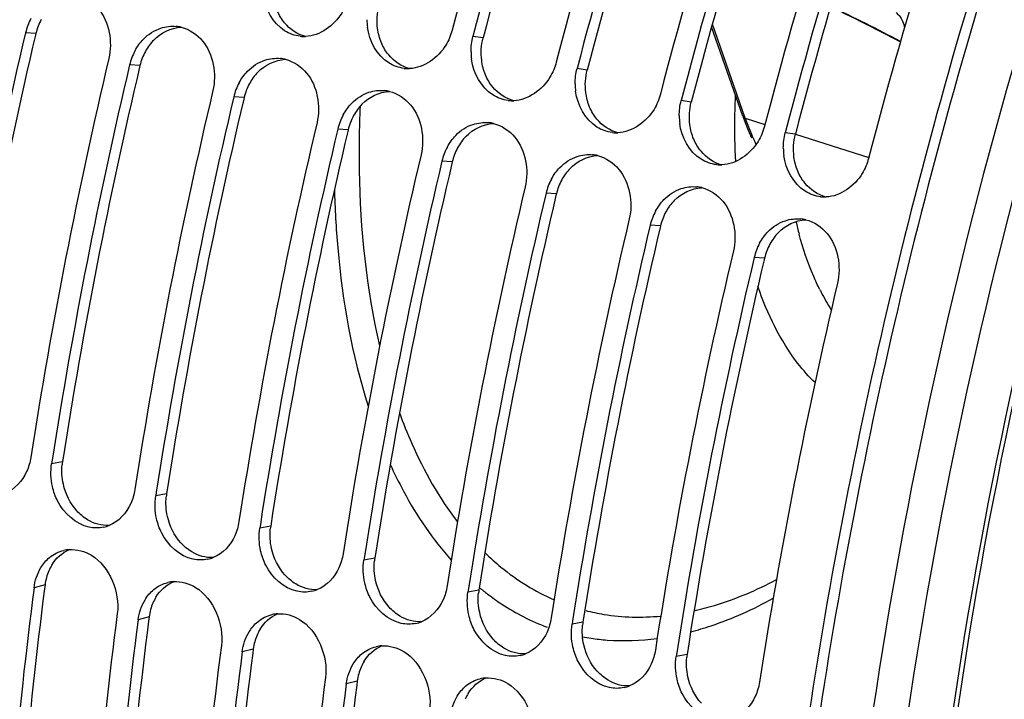
# Model space of a CAD drawing. Units: millimetres. Extents: x 0 to 594, y -34 to 420.
# Drawn here: x 288 to 297, y 76 to 83 of the extents above; entities that cross this region are included whole.
import ezdxf

# ---------------------------------------------------------------- set-up
doc = ezdxf.new("R2010")
doc.units = ezdxf.units.MM
doc.header["$LTSCALE"] = 32.67
doc.layers.get('0').update_dxf_attribs({"linetype": 'CONTINUOUS'})
doc.layers.add('AXES', color=7, linetype='CONTINUOUS')

msp = doc.modelspace()

# ---------------------------------------------------------------- linework, layer by layer
at = {"color": 9, "linetype": 'CONTINUOUS'}
for p, q in [((294.640065, 81.685979), (294.31932, 82.602967)), ((287.728554, 82.512276), (287.627683, 82.518729)), ((292.085545, 82.468077), (291.986708, 82.482694)), ((288.742729, 82.199831), (288.641858, 82.206284)), ((293.09972, 82.155632), (293.000883, 82.170249)), ((289.756903, 81.887387), (289.656033, 81.893839)), ((294.113894, 81.843187), (294.015057, 81.857804)), ((294.640065, 81.685979), (294.831831, 81.624913)), ((290.771078, 81.574942), (290.670207, 81.581394)), ((295.128069, 81.530742), (295.029232, 81.545359)), ((295.128022, 81.530595), (295.842968, 81.302929)), ((291.785253, 81.262497), (291.684382, 81.26895)), ((292.799427, 80.950052), (292.698557, 80.956505)), ((293.813602, 80.637607), (293.712732, 80.64406)), ((294.827777, 80.325162), (294.726906, 80.331615)), ((287.987508, 78.341055), (287.881523, 78.321376)), ((289.001683, 78.02861), (288.895698, 78.008931)), ((290.015857, 77.716165), (289.909873, 77.696486)), ((291.030032, 77.40372), (290.924047, 77.384041)), ((287.817531, 77.143807), (287.710395, 77.11602)), ((292.044207, 77.091275), (291.938222, 77.071596)), ((288.831706, 76.831362), (288.72457, 76.803575)), ((293.058381, 76.77883), (292.952397, 76.759151)), ((289.84588, 76.518917), (289.738744, 76.49113)), ((294.072556, 76.466386), (293.966571, 76.446707)), ((290.860055, 76.206472), (290.752919, 76.178686))]:
    msp.add_line(p, q, dxfattribs=at)
at = {"color": 3, "linetype": 'CONTINUOUS'}
for p, q in [((287.728554, 82.512276), (287.72476, 82.496212)), ((288.742729, 82.199831), (288.738934, 82.183767)), ((289.756903, 81.887387), (289.753109, 81.871322)), ((290.771078, 81.574942), (290.767284, 81.558877)), ((291.785253, 81.262497), (291.781458, 81.246432)), ((292.799427, 80.950052), (292.795633, 80.933987)), ((293.813602, 80.637607), (293.809808, 80.621543)), ((294.827777, 80.325162), (294.823982, 80.309098)), ((287.817531, 77.143807), (287.81232, 77.103275)), ((288.831706, 76.831362), (288.826494, 76.79083)), ((289.84588, 76.518917), (289.840669, 76.478385)), ((290.860055, 76.206472), (290.854844, 76.16594))]:
    msp.add_line(p, q, dxfattribs=at)
at = {"color": 7, "linetype": 'CONTINUOUS'}
for p, q in [((294.61486, 81.708077), (294.31162, 82.575017)), ((294.668072, 81.568827), (294.699601, 81.496503)), ((287.887056, 78.357017), (287.881523, 78.321376)), ((288.901231, 78.044572), (288.895698, 78.008931)), ((289.915405, 77.732127), (289.909873, 77.696486)), ((290.92958, 77.419682), (290.924047, 77.384041)), ((291.943755, 77.107237), (291.938222, 77.071596)), ((292.957929, 76.794792), (292.952397, 76.759151)), ((293.972104, 76.482347), (293.966571, 76.446707))]:
    msp.add_line(p, q, dxfattribs=at)
msp.add_lwpolyline([(294.614859, 81.708078), (294.638334, 81.643641), (294.668072, 81.568827)], dxfattribs=at)
for centre, radius, start, end in [((342.731497, 69.203188), 52.665636, 160.9562489, 165.3251126), ((342.934332, 69.140699), 52.665636, 160.9562489, 165.3251126), ((343.745672, 68.890743), 52.665636, 160.9562489, 165.3251126), ((343.948507, 68.828254), 52.665636, 160.9562489, 165.3251126), ((344.759846, 68.578299), 52.665636, 160.9562489, 165.3251126), ((344.962681, 68.51581), 52.665636, 160.9562489, 165.3251126), ((345.774021, 68.265854), 52.665636, 160.9562489, 165.3251126), ((345.976856, 68.203365), 52.665636, 160.9562489, 165.3251126), ((346.788196, 67.953409), 52.665636, 160.9562489, 165.3251126), ((288.171726, 82.389874), 0.559094, 151.4670676, 166.6752115), ((291.546333, 82.647404), 0.592568, 180.1547741, 187.1242961), ((336.766895, 70.88439), 50.497722, 166.6797697, 171.1315245), ((289.062628, 82.233617), 0.348886, 76.516073, 84.5005832), ((290.342626, 82.839219), 0.357099, 263.4897207, 268.5358197), ((290.342834, 82.846174), 0.364056, 268.5311268, 272.0245841), ((289.185901, 82.077429), 0.559094, 151.4670676, 166.6752115), ((292.560507, 82.334959), 0.592568, 180.1547741, 187.1242961), ((337.562573, 70.637698), 50.48173, 166.6792787, 171.1733799), ((290.076803, 81.921172), 0.348886, 76.516073, 84.5005832), ((337.78107, 70.571945), 50.497722, 166.6797697, 171.1315245), ((291.356801, 82.526775), 0.357099, 263.4897207, 268.5358197), ((291.357008, 82.533729), 0.364056, 268.5311268, 272.0245841), ((290.200076, 81.764984), 0.559094, 151.4670676, 166.6752115), ((293.574682, 82.022514), 0.592568, 180.1547741, 187.1242961), ((338.576748, 70.325253), 50.48173, 166.6792787, 171.1733799), ((291.090977, 81.608727), 0.348886, 76.516073, 84.5005832), ((338.795244, 70.259501), 50.497722, 166.6797697, 171.1315245), ((292.370975, 82.21433), 0.357099, 263.4897207, 268.5358197), ((292.371183, 82.221284), 0.364056, 268.5311268, 272.0245841), ((339.590922, 70.012808), 50.48173, 166.6792787, 171.1733799), ((291.21425, 81.45254), 0.559094, 151.4670676, 166.6752115), ((292.105152, 81.296282), 0.348886, 76.516073, 84.5005832), ((294.588857, 81.71007), 0.592568, 180.1547741, 187.1242961), ((339.809419, 69.947056), 50.497722, 166.6797697, 171.1315245), ((293.38515, 81.901885), 0.357099, 263.4897207, 268.5358197), ((293.385358, 81.908839), 0.364056, 268.5311268, 272.0245841), ((292.228425, 81.140095), 0.559094, 151.4670676, 166.6752115), ((295.603031, 81.397625), 0.592568, 180.1547741, 187.1242961), ((340.605097, 69.700363), 50.48173, 166.6792787, 171.1733799), ((340.823594, 69.634611), 50.497722, 166.6797697, 171.1315245), ((293.119327, 80.983837), 0.348886, 76.516073, 84.5005832), ((294.399325, 81.58944), 0.357099, 263.4897207, 268.5358197), ((294.399532, 81.596394), 0.364056, 268.5311268, 272.0245841), ((293.2426, 80.82765), 0.559094, 151.4670676, 166.6752115), ((341.619272, 69.387918), 50.48173, 166.6792787, 171.1733799), ((294.133502, 80.671392), 0.348886, 76.516073, 84.5005832), ((341.837768, 69.322166), 50.497722, 166.6797697, 171.1315245), ((295.413499, 81.276995), 0.357099, 263.4897207, 268.5358197), ((295.413707, 81.283949), 0.364056, 268.5311268, 272.0245841), ((294.256774, 80.515205), 0.559094, 151.4670676, 166.6752115), ((342.633446, 69.075474), 50.48173, 166.6792787, 171.1733799), ((295.147676, 80.358948), 0.348886, 76.516073, 84.5005832), ((342.851943, 69.009721), 50.497722, 166.6797697, 171.1315245), ((343.647621, 68.763029), 50.48173, 166.6792787, 171.1733799), ((295.270949, 80.20276), 0.559094, 151.4670676, 166.6752115), ((343.866118, 68.697276), 50.497722, 166.6797697, 171.1315245), ((344.661796, 68.450584), 50.48173, 166.6792787, 171.1733799), ((288.317421, 78.038757), 0.340814, 282.0064023, 291.4500645), ((288.078093, 77.148116), 0.339684, 93.9217421, 103.1051607), ((289.331596, 77.726312), 0.340814, 282.0064023, 291.4500645), ((289.092267, 76.835671), 0.339684, 93.9217421, 103.1051607), ((332.609035, 71.306046), 45.27299, 172.6267831, 177.3674765), ((290.345771, 77.413867), 0.340814, 282.0064023, 291.4500645), ((332.480521, 71.138663), 44.330328, 172.5767344, 177.4937041), ((290.106442, 76.523226), 0.339684, 93.9217421, 103.1051607), ((333.623209, 70.993601), 45.27299, 172.6267831, 177.3674765), ((291.359945, 77.101423), 0.340814, 282.0064023, 291.4500645), ((333.494695, 70.826218), 44.330328, 172.5767344, 177.4937041), ((334.637384, 70.681156), 45.27299, 172.6267831, 177.3674765), ((291.120617, 76.210781), 0.339684, 93.9217421, 103.1051607), ((292.37412, 76.788978), 0.340814, 282.0064023, 291.4500645), ((334.50887, 70.513773), 44.330328, 172.5767344, 177.4937041), ((335.651559, 70.368711), 45.27299, 172.6267831, 177.3674765), ((292.134791, 75.898336), 0.339684, 93.9217421, 103.1051607), ((293.388295, 76.476533), 0.340814, 282.0064023, 291.4500645)]:
    msp.add_arc(centre, radius, start, end, dxfattribs=at)
at = {"color": 3, "linetype": 'CONTINUOUS'}
for centre, radius, start, end in [((342.690472, 69.215827), 52.311383, 160.9562489, 165.3251126), ((343.704647, 68.903382), 52.311383, 160.9562489, 165.3251126), ((344.718821, 68.590937), 52.311383, 160.9562489, 165.3251126), ((345.732996, 68.278492), 52.311383, 160.9562489, 165.3251126), ((288.265537, 82.385074), 0.551843, 151.4220137, 166.6732834), ((336.516039, 70.960456), 50.136439, 166.6977916, 171.1735426), ((289.230906, 82.104715), 0.493302, 135.8857271, 143.9674139), ((289.279711, 82.07263), 0.551843, 151.4220137, 166.6732834), ((289.260248, 82.08313), 0.529728, 143.9463622, 151.4123696), ((337.530213, 70.648012), 50.136439, 166.6977916, 171.1735426), ((290.24508, 81.79227), 0.493302, 135.8857271, 143.9674139), ((290.293886, 81.760185), 0.551843, 151.4220137, 166.6732834), ((290.274423, 81.770685), 0.529728, 143.9463622, 151.4123696), ((338.544388, 70.335567), 50.136439, 166.6977916, 171.1735426), ((291.288598, 81.45824), 0.529728, 143.9463622, 151.4123696), ((291.259255, 81.479825), 0.493302, 135.8857271, 143.9674139), ((291.308061, 81.44774), 0.551843, 151.4220137, 166.6732834), ((339.558563, 70.023122), 50.136439, 166.6977916, 171.1735426), ((292.302772, 81.145795), 0.529728, 143.9463622, 151.4123696), ((292.27343, 81.16738), 0.493302, 135.8857271, 143.9674139), ((292.322235, 81.135295), 0.551843, 151.4220137, 166.6732834), ((340.572737, 69.710677), 50.136439, 166.6977916, 171.1735426), ((293.287605, 80.854935), 0.493302, 135.8857271, 143.9674139), ((293.33641, 80.82285), 0.551843, 151.4220137, 166.6732834), ((293.316947, 80.833351), 0.529728, 143.9463622, 151.4123696), ((341.586912, 69.398232), 50.136439, 166.6977916, 171.1735426), ((294.301779, 80.54249), 0.493302, 135.8857271, 143.9674139), ((294.350585, 80.510405), 0.551843, 151.4220137, 166.6732834), ((294.331122, 80.520906), 0.529728, 143.9463622, 151.4123696), ((342.601087, 69.085787), 50.136439, 166.6977916, 171.1735426), ((295.345296, 80.208461), 0.529728, 143.9463622, 151.4123696), ((295.315954, 80.230045), 0.493302, 135.8857271, 143.9674139), ((295.364759, 80.19796), 0.551843, 151.4220137, 166.6732834), ((343.615261, 68.773342), 50.136439, 166.6977916, 171.1735426), ((288.519382, 78.258789), 0.538199, 171.2076396, 174.1881933), ((289.533557, 77.946344), 0.538199, 171.2076396, 174.1881933), ((290.547731, 77.633899), 0.538199, 171.2076396, 174.1881933), ((288.277232, 77.096779), 0.460436, 148.5929457, 156.6772896), ((291.561906, 77.321454), 0.538199, 171.2076396, 174.1881933), ((288.306951, 77.083835), 0.492851, 156.663276, 164.575015), ((288.326738, 77.078262), 0.513408, 164.5627965, 172.6652346), ((332.346683, 71.379499), 44.900681, 172.6762136, 177.4458673), ((292.576081, 77.009009), 0.538199, 171.2076396, 174.1881933), ((289.321125, 76.77139), 0.492851, 156.663276, 164.575015), ((289.291407, 76.784334), 0.460436, 148.5929457, 156.6772896), ((289.340913, 76.765817), 0.513408, 164.5627965, 172.6652346), ((333.360858, 71.067054), 44.900681, 172.6762136, 177.4458673), ((293.590255, 76.696565), 0.538199, 171.2076396, 174.1881933), ((290.3353, 76.458945), 0.492851, 156.663276, 164.575015), ((290.305581, 76.47189), 0.460436, 148.5929457, 156.6772896), ((290.355087, 76.453372), 0.513408, 164.5627965, 172.6652346), ((334.375032, 70.754609), 44.900681, 172.6762136, 177.4458673), ((294.60443, 76.38412), 0.538199, 171.2076396, 174.1881933), ((291.319756, 76.159445), 0.460436, 148.5929457, 156.6772896), ((291.369262, 76.140927), 0.513408, 164.5627965, 172.6652346), ((291.349475, 76.1465), 0.492851, 156.663276, 164.575015), ((335.389207, 70.442164), 44.900681, 172.6762136, 177.4458673), ((292.333931, 75.847), 0.460436, 148.5929457, 156.6772896)]:
    msp.add_arc(centre, radius, start, end, dxfattribs=at)
at = {"color": 9, "linetype": 'CONTINUOUS'}
for centre, radius, start, end in [((301.380109, 81.596107), 6.845463, 177.3560624, 179.0630746), ((300.82002, 81.6014), 6.285363, 179.0278288, 183.091376), ((297.050303, 82.527686), 2.552982, 199.2503025, 202.4386127), ((296.852188, 82.446555), 2.338899, 202.4540532, 204.6103536), ((296.741752, 82.396361), 2.217592, 204.6195693, 205.7973402), ((298.585474, 81.475895), 3.54251, 192.9913141, 195.0322068), ((297.42068, 81.053239), 2.300815, 206.6112135, 207.4363816), ((297.255325, 80.964788), 2.113305, 207.3737001, 212.7261102), ((293.622008, 79.002858), 2.454639, 230.1144933, 232.541805), ((293.446765, 78.743215), 2.142516, 259.4395696, 261.693702)]:
    msp.add_arc(centre, radius, start, end, dxfattribs=at)
at = {"color": 3, "linetype": 'CONTINUOUS'}
for points, knots in [([(305.057615, 98.670541), (303.154968, 96.370776), (299.829139, 91.047863), (297.590561, 85.208526), (296.711563, 82.098306)], [0, 0, 0, 0, 0.48011434, 1, 1, 1, 1]), ([(296.711563, 82.098306), (295.911669, 79.267985), (294.826182, 73.707167), (294.768819, 68.021884), (295.079968, 65.344372)], [0, 0, 0, 0, 0.52179024, 1, 1, 1, 1])]:
    msp.add_open_spline(points, degree=3, knots=knots, dxfattribs=at)
at = {"color": 7, "linetype": 'CONTINUOUS'}
for points, knots in [([(304.236099, 97.823052), (302.533506, 95.60236), (299.540918, 90.590064), (296.424946, 82.363026), (294.730717, 73.808242), (294.654593, 68.070038), (294.958945, 65.365201)], [0, 0, 0, 0, 0.2437383, 0.50451493, 0.76291297, 1, 1, 1, 1]), ([(290.242015, 94.368565), (288.711407, 91.344093), (286.298108, 85.01161), (285.108579, 78.335643), (284.894048, 75.002697)], [0, 0, 0, 0, 0.50370573, 1, 1, 1, 1]), ([(290.769698, 82.857628), (290.756227, 82.806181), (290.685653, 82.626662), (290.49558, 82.487278), (290.355695, 82.482345)], [0, 0, 0, 0, 0.27533328, 1, 1, 1, 1]), ([(291.783873, 82.545183), (291.770402, 82.493736), (291.699828, 82.314217), (291.509755, 82.174833), (291.36987, 82.1699)], [0, 0, 0, 0, 0.27533328, 1, 1, 1, 1]), ([(292.798048, 82.232738), (292.784577, 82.181291), (292.714003, 82.001772), (292.523929, 81.862388), (292.384045, 81.857455)], [0, 0, 0, 0, 0.27533328, 1, 1, 1, 1]), ([(293.812223, 81.920293), (293.798751, 81.868846), (293.728177, 81.689327), (293.538104, 81.549943), (293.398219, 81.54501)], [0, 0, 0, 0, 0.27533328, 1, 1, 1, 1]), ([(294.826397, 81.607848), (294.812926, 81.556401), (294.742352, 81.376882), (294.552279, 81.237499), (294.412394, 81.232565)], [0, 0, 0, 0, 0.27533328, 1, 1, 1, 1]), ([(295.840572, 81.295403), (295.827101, 81.243956), (295.756527, 81.064437), (295.566453, 80.925054), (295.426569, 80.92012)], [0, 0, 0, 0, 0.27533328, 1, 1, 1, 1]), ([(288.246143, 77.705325), (288.116105, 77.732622), (287.958859, 77.879827), (287.900571, 78.052303), (287.889791, 78.100866)], [0, 0, 0, 0, 0.72759805, 1, 1, 1, 1]), ([(289.260317, 77.39288), (289.13028, 77.420178), (288.973034, 77.567382), (288.914745, 77.739858), (288.903966, 77.788421)], [0, 0, 0, 0, 0.72759805, 1, 1, 1, 1]), ([(290.274492, 77.080435), (290.144455, 77.107733), (289.987208, 77.254938), (289.92892, 77.427413), (289.91814, 77.475976)], [0, 0, 0, 0, 0.72759805, 1, 1, 1, 1]), ([(291.288667, 76.76799), (291.158629, 76.795288), (291.001383, 76.942493), (290.943095, 77.114968), (290.932315, 77.163531)], [0, 0, 0, 0, 0.72759805, 1, 1, 1, 1]), ([(292.302841, 76.455546), (292.172804, 76.482843), (292.015558, 76.630048), (291.957269, 76.802523), (291.94649, 76.851086)], [0, 0, 0, 0, 0.72759805, 1, 1, 1, 1]), ([(293.317016, 76.143101), (293.186979, 76.170398), (293.029732, 76.317603), (292.971444, 76.490078), (292.960664, 76.538642)], [0, 0, 0, 0, 0.72759805, 1, 1, 1, 1]), ([(294.331191, 75.830656), (294.201153, 75.857953), (294.043907, 76.005158), (293.985619, 76.177634), (293.974839, 76.226197)], [0, 0, 0, 0, 0.72759805, 1, 1, 1, 1])]:
    msp.add_open_spline(points, degree=3, knots=knots, dxfattribs=at)
for points in [[(290.15185, 82.5382), (290.037684, 82.610497), (289.960962, 82.752273), (289.944165, 82.886357)], [(288.337876, 82.750896), (288.442996, 82.624747), (288.476794, 82.428576), (288.439023, 82.268773)], [(288.776826, 82.456916), (288.823069, 82.504648), (288.881936, 82.543212), (288.94512, 82.563817)], [(288.94512, 82.563817), (288.99326, 82.579517), (289.045663, 82.585767), (289.096064, 82.580897)], [(289.143979, 82.572886), (289.224271, 82.553606), (289.299189, 82.501887), (289.35205, 82.438451)], [(290.302138, 82.484423), (290.249275, 82.490464), (290.196801, 82.509734), (290.15185, 82.5382)], [(291.166025, 82.225755), (291.051859, 82.298052), (290.975137, 82.439828), (290.958339, 82.573913)], [(288.694713, 82.344488), (288.716909, 82.385243), (288.744534, 82.423586), (288.776826, 82.456916)], [(289.35205, 82.438451), (289.45717, 82.312302), (289.490969, 82.116131), (289.453198, 81.956328)], [(291.967941, 82.333359), (291.967796, 82.383528), (291.974, 82.43416), (291.986708, 82.482694)], [(289.791, 82.144471), (289.837244, 82.192203), (289.896111, 82.230767), (289.959295, 82.251372)], [(289.959295, 82.251372), (290.007435, 82.267072), (290.059838, 82.273323), (290.110239, 82.268453)], [(290.158154, 82.260441), (290.238445, 82.241161), (290.313363, 82.189442), (290.366225, 82.126006)], [(291.316312, 82.171978), (291.26345, 82.178019), (291.210976, 82.197289), (291.166025, 82.225755)], [(292.180199, 81.91331), (292.066033, 81.985607), (291.989312, 82.127383), (291.972514, 82.261468)], [(289.708888, 82.032043), (289.731084, 82.072798), (289.758709, 82.111141), (289.791, 82.144471)], [(290.366225, 82.126006), (290.471345, 81.999857), (290.505144, 81.803686), (290.467373, 81.643883)], [(292.982116, 82.020914), (292.981971, 82.071083), (292.988175, 82.121715), (293.000883, 82.170249)], [(290.805175, 81.832027), (290.851419, 81.879758), (290.910286, 81.918322), (290.973469, 81.938927)], [(290.973469, 81.938927), (291.02161, 81.954627), (291.074012, 81.960878), (291.124413, 81.956008)], [(291.172328, 81.947997), (291.25262, 81.928716), (291.327538, 81.876997), (291.3804, 81.813561)], [(293.194374, 81.600865), (293.080208, 81.673162), (293.003486, 81.814938), (292.986689, 81.949023)], [(290.723062, 81.719599), (290.745259, 81.760353), (290.772884, 81.798696), (290.805175, 81.832027)], [(292.330487, 81.859533), (292.277625, 81.865575), (292.22515, 81.884844), (292.180199, 81.91331)], [(293.99629, 81.708469), (293.996146, 81.758639), (294.002349, 81.80927), (294.015057, 81.857804)], [(291.3804, 81.813561), (291.48552, 81.687413), (291.519318, 81.491242), (291.481547, 81.331438)], [(291.987644, 81.626483), (292.035784, 81.642182), (292.088187, 81.648433), (292.138588, 81.643563)], [(292.186503, 81.635552), (292.266795, 81.616271), (292.341713, 81.564553), (292.394574, 81.501116)], [(294.208549, 81.28842), (294.094383, 81.360718), (294.017661, 81.502494), (294.000863, 81.636578)], [(291.81935, 81.519582), (291.865593, 81.567313), (291.924461, 81.605877), (291.987644, 81.626483)], [(293.344662, 81.547088), (293.291799, 81.55313), (293.239325, 81.572399), (293.194374, 81.600865)], [(295.010465, 81.396024), (295.01032, 81.446194), (295.016524, 81.496826), (295.029232, 81.545359)], [(291.737237, 81.407154), (291.759433, 81.447908), (291.787058, 81.486252), (291.81935, 81.519582)], [(292.394574, 81.501116), (292.499694, 81.374968), (292.533493, 81.178797), (292.495722, 81.018994)], [(292.833524, 81.207137), (292.879768, 81.254868), (292.938635, 81.293432), (293.001819, 81.314038)], [(293.001819, 81.314038), (293.049959, 81.329737), (293.102362, 81.335988), (293.152763, 81.331118)], [(293.200678, 81.323107), (293.280969, 81.303827), (293.355887, 81.252108), (293.408749, 81.188671)], [(294.358836, 81.234644), (294.305974, 81.240685), (294.2535, 81.259954), (294.208549, 81.28842)], [(295.222723, 80.975975), (295.108557, 81.048273), (295.031836, 81.190049), (295.015038, 81.324133)], [(292.751412, 81.094709), (292.773608, 81.135463), (292.801233, 81.173807), (292.833524, 81.207137)], [(293.408749, 81.188671), (293.513869, 81.062523), (293.547668, 80.866352), (293.509897, 80.706549)], [(293.847699, 80.894692), (293.893943, 80.942423), (293.95281, 80.980987), (294.015993, 81.001593)], [(294.015993, 81.001593), (294.064134, 81.017292), (294.116536, 81.023543), (294.166937, 81.018673)], [(294.214852, 81.010662), (294.295144, 80.991382), (294.370062, 80.939663), (294.422924, 80.876227)], [(295.373011, 80.922199), (295.320149, 80.92824), (295.267675, 80.947509), (295.222723, 80.975975)], [(293.765586, 80.782264), (293.787783, 80.823019), (293.815408, 80.861362), (293.847699, 80.894692)], [(294.422924, 80.876227), (294.528044, 80.750078), (294.561842, 80.553907), (294.524071, 80.394104)], [(294.861874, 80.582247), (294.908117, 80.629978), (294.966985, 80.668542), (295.030168, 80.689148)], [(295.030168, 80.689148), (295.078309, 80.704848), (295.130711, 80.711098), (295.181112, 80.706228)], [(295.229027, 80.698217), (295.309319, 80.678937), (295.384237, 80.627218), (295.437098, 80.563782)], [(294.779761, 80.469819), (294.801957, 80.510574), (294.829583, 80.548917), (294.861874, 80.582247)], [(295.437098, 80.563782), (295.542218, 80.437633), (295.576017, 80.241462), (295.538246, 80.081659)], [(287.678688, 78.383865), (287.67138, 78.336672), (287.657794, 78.289983), (287.638163, 78.246449)], [(287.889791, 78.100866), (287.873852, 78.172673), (287.870267, 78.248687), (287.881523, 78.321376)], [(287.638163, 78.246449), (287.597202, 78.155616), (287.52062, 78.070431), (287.427879, 78.033994)], [(288.692863, 78.07142), (288.685555, 78.024227), (288.671969, 77.977538), (288.652337, 77.934004)], [(288.903966, 77.788421), (288.888026, 77.860228), (288.884442, 77.936242), (288.895698, 78.008931)], [(288.652337, 77.934004), (288.611377, 77.843171), (288.534794, 77.757986), (288.442054, 77.721549)], [(288.388318, 77.705399), (288.341963, 77.69554), (288.292523, 77.695589), (288.246143, 77.705325)], [(289.707038, 77.758975), (289.69973, 77.711782), (289.686144, 77.665093), (289.666512, 77.621559)], [(289.666512, 77.621559), (289.625551, 77.530726), (289.548969, 77.445541), (289.456228, 77.409104)], [(289.91814, 77.475976), (289.902201, 77.547783), (289.898616, 77.623798), (289.909873, 77.696486)], [(287.861937, 77.409753), (287.901776, 77.442857), (287.950625, 77.467202), (288.001073, 77.478953)], [(288.05486, 77.487004), (288.128638, 77.492071), (288.206589, 77.470232), (288.269712, 77.431706)], [(288.269712, 77.431706), (288.445902, 77.324168), (288.548147, 77.070783), (288.521735, 76.866064)], [(290.721212, 77.44653), (290.713904, 77.399337), (290.700318, 77.352648), (290.680687, 77.309114)], [(287.777632, 77.310862), (287.800195, 77.347838), (287.828622, 77.382069), (287.861937, 77.409753)], [(289.402493, 77.392954), (289.356138, 77.383095), (289.306698, 77.383144), (289.260317, 77.39288)], [(290.932315, 77.163531), (290.916376, 77.235338), (290.912791, 77.311353), (290.924047, 77.384041)], [(287.710395, 77.11602), (287.719186, 77.184161), (287.741843, 77.252214), (287.777632, 77.310862)], [(290.680687, 77.309114), (290.639726, 77.218281), (290.563144, 77.133096), (290.470403, 77.09666)], [(288.876112, 77.097308), (288.915951, 77.130413), (288.9648, 77.154757), (289.015248, 77.166508)], [(289.069035, 77.174559), (289.142813, 77.179626), (289.220764, 77.157788), (289.283886, 77.119261)], [(291.735387, 77.134085), (291.728079, 77.086892), (291.714493, 77.040203), (291.694862, 76.996669)], [(288.791806, 76.998417), (288.81437, 77.035393), (288.842797, 77.069624), (288.876112, 77.097308)], [(289.283886, 77.119261), (289.460077, 77.011723), (289.562321, 76.758338), (289.535909, 76.553619)], [(290.416667, 77.080509), (290.370312, 77.07065), (290.320873, 77.070699), (290.274492, 77.080435)], [(291.94649, 76.851086), (291.93055, 76.922894), (291.926966, 76.998908), (291.938222, 77.071596)], [(288.72457, 76.803575), (288.733361, 76.871716), (288.756017, 76.939769), (288.791806, 76.998417)], [(291.694862, 76.996669), (291.653901, 76.905836), (291.577318, 76.820651), (291.484578, 76.784215)], [(289.890287, 76.784863), (289.930125, 76.817968), (289.978975, 76.842312), (290.029423, 76.854063)], [(290.08321, 76.862114), (290.156987, 76.867181), (290.234939, 76.845343), (290.298061, 76.806816)], [(289.805981, 76.685972), (289.828544, 76.722948), (289.856971, 76.757179), (289.890287, 76.784863)], [(290.298061, 76.806816), (290.474251, 76.699278), (290.576496, 76.445893), (290.550084, 76.241175)], [(291.430842, 76.768064), (291.384487, 76.758205), (291.335048, 76.758254), (291.288667, 76.76799)], [(292.749562, 76.82164), (292.742254, 76.774447), (292.728668, 76.727759), (292.709036, 76.684225)], [(292.960664, 76.538642), (292.944725, 76.610449), (292.94114, 76.686463), (292.952397, 76.759151)], [(289.738744, 76.49113), (289.747536, 76.559271), (289.770192, 76.627324), (289.805981, 76.685972)], [(292.709036, 76.684225), (292.668075, 76.593391), (292.591493, 76.508207), (292.498752, 76.47177)], [(291.097385, 76.549669), (291.171162, 76.554736), (291.249113, 76.532898), (291.312236, 76.494371)], [(290.820156, 76.373528), (290.842719, 76.410503), (290.871146, 76.444734), (290.904461, 76.472418)], [(290.904461, 76.472418), (290.9443, 76.505523), (290.99315, 76.529868), (291.043597, 76.541618)], [(291.312236, 76.494371), (291.488426, 76.386833), (291.590671, 76.133448), (291.564259, 75.92873)], [(292.445017, 76.455619), (292.398662, 76.445761), (292.349222, 76.445809), (292.302841, 76.455546)], [(293.763736, 76.509196), (293.756428, 76.462002), (293.742842, 76.415314), (293.723211, 76.37178)], [(290.752919, 76.178686), (290.76171, 76.246826), (290.784367, 76.314879), (290.820156, 76.373528)], [(293.723211, 76.37178), (293.68225, 76.280946), (293.605668, 76.195762), (293.512927, 76.159325)], [(293.974839, 76.226197), (293.9589, 76.298004), (293.955315, 76.374018), (293.966571, 76.446707)], [(291.918636, 76.159973), (291.958475, 76.193078), (292.007324, 76.217423), (292.057772, 76.229173)], [(292.111559, 76.237225), (292.185337, 76.242292), (292.263288, 76.220453), (292.326411, 76.181926)], [(292.326411, 76.181926), (292.502601, 76.074389), (292.604845, 75.821003), (292.578433, 75.616285)], [(294.777911, 76.196751), (294.770603, 76.149558), (294.757017, 76.102869), (294.737386, 76.059335)], [(291.83433, 76.061083), (291.856894, 76.098058), (291.885321, 76.132289), (291.918636, 76.159973)], [(293.459191, 76.143175), (293.412836, 76.133316), (293.363397, 76.133364), (293.317016, 76.143101)], [(291.767094, 75.866241), (291.775885, 75.934382), (291.798541, 76.002434), (291.83433, 76.061083)], [(294.737386, 76.059335), (294.696425, 75.968502), (294.619843, 75.883317), (294.527102, 75.84688)]]:
    msp.add_open_spline(points, degree=3, dxfattribs=at)
at = {"color": 3, "linetype": 'CONTINUOUS'}
for points in [[(290.151779, 82.614913), (290.122415, 82.650257), (290.098234, 82.690506), (290.080447, 82.732874)], [(291.057453, 82.561394), (291.048278, 82.634006), (291.052831, 82.709719), (291.07137, 82.780522)], [(290.355298, 82.481601), (290.276724, 82.501676), (290.203604, 82.552534), (290.151779, 82.614913)], [(288.876738, 82.448098), (288.94514, 82.518493), (289.045579, 82.567862), (289.143622, 82.57252)], [(291.094622, 82.420429), (291.075811, 82.465235), (291.063544, 82.513183), (291.057453, 82.561394)], [(291.165954, 82.302468), (291.13659, 82.337812), (291.112409, 82.378061), (291.094622, 82.420429)], [(292.071627, 82.248949), (292.062452, 82.321561), (292.067006, 82.397274), (292.085545, 82.468077)], [(289.890913, 82.135654), (289.959315, 82.206048), (290.059753, 82.255417), (290.157797, 82.260075)], [(291.369472, 82.169156), (291.290898, 82.189231), (291.217778, 82.240089), (291.165954, 82.302468)], [(292.108796, 82.107984), (292.089986, 82.15279), (292.077719, 82.200738), (292.071627, 82.248949)], [(293.085802, 81.936504), (293.076627, 82.009117), (293.08118, 82.084829), (293.09972, 82.155632)], [(292.180128, 81.990023), (292.150764, 82.025367), (292.126584, 82.065616), (292.108796, 82.107984)], [(290.905087, 81.823209), (290.973489, 81.893603), (291.073928, 81.942972), (291.171972, 81.947631)], [(292.383647, 81.856712), (292.305073, 81.876786), (292.231953, 81.927645), (292.180128, 81.990023)], [(293.122971, 81.795539), (293.10416, 81.840345), (293.091894, 81.888293), (293.085802, 81.936504)], [(294.099977, 81.624059), (294.090802, 81.696672), (294.095355, 81.772384), (294.113894, 81.843187)], [(293.194303, 81.677578), (293.164939, 81.712922), (293.140758, 81.753171), (293.122971, 81.795539)], [(291.919262, 81.510764), (291.987664, 81.581158), (292.088103, 81.630527), (292.186146, 81.635186)], [(293.397822, 81.544267), (293.319248, 81.564341), (293.246128, 81.6152), (293.194303, 81.677578)], [(294.137146, 81.483094), (294.118335, 81.5279), (294.106069, 81.575848), (294.099977, 81.624059)], [(294.208478, 81.365133), (294.179114, 81.400477), (294.154933, 81.440726), (294.137146, 81.483094)], [(295.114151, 81.311614), (295.104976, 81.384227), (295.10953, 81.459939), (295.128069, 81.530742)], [(294.411996, 81.231822), (294.333422, 81.251896), (294.260302, 81.302755), (294.208478, 81.365133)], [(292.933437, 81.198319), (293.001839, 81.268713), (293.102277, 81.318082), (293.200321, 81.322741)], [(295.15132, 81.170649), (295.13251, 81.215455), (295.120243, 81.263403), (295.114151, 81.311614)], [(295.222652, 81.052689), (295.193288, 81.088033), (295.169108, 81.128281), (295.15132, 81.170649)], [(293.947611, 80.885874), (294.016013, 80.956269), (294.116452, 81.005637), (294.214496, 81.010296)], [(295.426171, 80.919377), (295.347597, 80.939452), (295.274477, 80.99031), (295.222652, 81.052689)], [(294.961786, 80.573429), (295.030188, 80.643824), (295.130627, 80.693192), (295.22867, 80.697851)], [(287.995835, 78.122636), (287.981975, 78.184783), (287.977491, 78.249942), (287.98395, 78.313288)], [(288.12686, 77.864711), (288.062006, 77.936077), (288.016825, 78.028516), (287.995835, 78.122636)], [(289.01001, 77.810191), (288.99615, 77.872338), (288.991666, 77.937497), (288.998125, 78.000843)], [(288.232042, 77.777047), (288.193085, 77.800828), (288.157555, 77.830933), (288.12686, 77.864711)], [(289.141035, 77.552266), (289.076181, 77.623632), (289.031, 77.716071), (289.01001, 77.810191)], [(288.441878, 77.721198), (288.369591, 77.717514), (288.293822, 77.739335), (288.232042, 77.777047)], [(290.024184, 77.497746), (290.010324, 77.559893), (290.005841, 77.625052), (290.012299, 77.688398)], [(289.246217, 77.464603), (289.20726, 77.488383), (289.17173, 77.518488), (289.141035, 77.552266)], [(287.884256, 77.336719), (287.923765, 77.401283), (287.984632, 77.45801), (288.054606, 77.486871)], [(289.456053, 77.408753), (289.383766, 77.405069), (289.307996, 77.426891), (289.246217, 77.464603)], [(290.15521, 77.239821), (290.090356, 77.311188), (290.045175, 77.403626), (290.024184, 77.497746)], [(291.038359, 77.185301), (291.024499, 77.247448), (291.020015, 77.312607), (291.026474, 77.375953)], [(290.260391, 77.152158), (290.221435, 77.175938), (290.185905, 77.206044), (290.15521, 77.239821)], [(288.89843, 77.024274), (288.93794, 77.088838), (288.998806, 77.145565), (289.068781, 77.174426)], [(290.470227, 77.096308), (290.397941, 77.092625), (290.322171, 77.114446), (290.260391, 77.152158)], [(291.169384, 76.927376), (291.10453, 76.998743), (291.05935, 77.091181), (291.038359, 77.185301)], [(292.052534, 76.872856), (292.038674, 76.935003), (292.03419, 77.000163), (292.040649, 77.063508)], [(289.912605, 76.71183), (289.952115, 76.776393), (290.012981, 76.83312), (290.082956, 76.861981)], [(291.274566, 76.839713), (291.235609, 76.863493), (291.200079, 76.893599), (291.169384, 76.927376)], [(291.484402, 76.783863), (291.412115, 76.78018), (291.336346, 76.802001), (291.274566, 76.839713)], [(292.183559, 76.614931), (292.118705, 76.686298), (292.073524, 76.778736), (292.052534, 76.872856)], [(293.066708, 76.560411), (293.052848, 76.622559), (293.048365, 76.687718), (293.054823, 76.751063)], [(292.288741, 76.527268), (292.249784, 76.551048), (292.214254, 76.581154), (292.183559, 76.614931)], [(293.197734, 76.302487), (293.13288, 76.373853), (293.087699, 76.466291), (293.066708, 76.560411)], [(290.92678, 76.399385), (290.96629, 76.463948), (291.027156, 76.520675), (291.09713, 76.549536)], [(292.498577, 76.471418), (292.42629, 76.467735), (292.35052, 76.489556), (292.288741, 76.527268)], [(294.080883, 76.247967), (294.067023, 76.310114), (294.062539, 76.375273), (294.068998, 76.438618)], [(293.302916, 76.214823), (293.263959, 76.238603), (293.228429, 76.268709), (293.197734, 76.302487)], [(291.940955, 76.08694), (291.980464, 76.151503), (292.04133, 76.208231), (292.111305, 76.237091)], [(293.512751, 76.158973), (293.440465, 76.15529), (293.364695, 76.177111), (293.302916, 76.214823)], [(294.211908, 75.990042), (294.147054, 76.061408), (294.101874, 76.153846), (294.080883, 76.247967)]]:
    msp.add_open_spline(points, degree=3, dxfattribs=at)
at = {"color": 9, "linetype": 'CONTINUOUS'}
for points, knots in [([(290.886633, 81.801714), (290.87766, 81.593867), (290.866379, 80.813007), (290.946405, 80.027761), (291.077468, 79.4698)], [0, 0, 0, 0, 0.26631357, 1, 1, 1, 1]), ([(294.61486, 81.708077), (294.617581, 81.700302), (294.626521, 81.691184), (294.637057, 81.686922), (294.64007, 81.685966)], [0, 0, 0, 0, 0.72274167, 1, 1, 1, 1]), ([(290.636578, 80.994615), (290.641921, 80.803945), (290.682298, 80.092042), (290.807221, 79.381924), (290.964944, 78.883738)], [0, 0, 0, 0, 0.26741193, 1, 1, 1, 1]), ([(295.363598, 80.022625), (295.343287, 80.063163), (295.263001, 80.235824), (295.201827, 80.417073), (295.164188, 80.557103)], [0, 0, 0, 0, 0.23821186, 1, 1, 1, 1]), ([(295.319133, 79.112341), (295.259316, 79.170473), (295.016871, 79.44478), (294.854331, 79.782263), (294.763481, 80.048724)], [0, 0, 0, 0, 0.22856484, 1, 1, 1, 1]), ([(291.26989, 78.81924), (291.30657, 78.718463), (291.455951, 78.34511), (291.656274, 77.990216), (291.836323, 77.756506)], [0, 0, 0, 0, 0.2666021, 1, 1, 1, 1]), ([(291.179931, 78.318445), (291.220396, 78.228957), (291.383574, 77.896763), (291.593011, 77.585648), (291.774942, 77.383451)], [0, 0, 0, 0, 0.26528844, 1, 1, 1, 1]), ([(292.10191, 77.457103), (292.152496, 77.407862), (292.355714, 77.225473), (292.591398, 77.07834), (292.777206, 76.997994)], [0, 0, 0, 0, 0.25856222, 1, 1, 1, 1]), ([(294.140234, 76.890736), (294.207014, 76.905722), (294.484417, 76.979039), (294.75049, 77.092381), (294.943632, 77.194119)], [0, 0, 0, 0, 0.23868674, 1, 1, 1, 1]), ([(292.12914, 77.054372), (292.174156, 77.019891), (292.355284, 76.890931), (292.555624, 76.788639), (292.711013, 76.731395)], [0, 0, 0, 0, 0.25507999, 1, 1, 1, 1]), ([(294.107642, 76.686064), (294.174653, 76.703448), (294.452553, 76.786119), (294.718597, 76.906423), (294.911901, 77.012593)], [0, 0, 0, 0, 0.23890828, 1, 1, 1, 1]), ([(293.084889, 76.893145), (293.143319, 76.878319), (293.383543, 76.828523), (293.632204, 76.822275), (293.816283, 76.839229)], [0, 0, 0, 0, 0.24590908, 1, 1, 1, 1]), ([(293.137246, 76.623174), (293.189449, 76.615551), (293.403503, 76.592257), (293.620651, 76.600365), (293.781676, 76.621839)], [0, 0, 0, 0, 0.2451424, 1, 1, 1, 1])]:
    msp.add_open_spline(points, degree=3, knots=knots, dxfattribs=at)
at = {"layer": 'AXES', "color": 7, "linetype": 'CONTINUOUS'}
msp.add_lwpolyline([(295.470248, 82.774009), (295.544351, 82.738323), (295.620289, 82.701349), (295.696463, 82.663857), (295.7728, 82.62588), (295.849221, 82.587457), (295.925642, 82.548628), (296.001986, 82.509431), (296.078176, 82.469903), (296.152071, 82.431167)], dxfattribs=at)
at = {"layer": 'AXES', "color": 9, "linetype": 'CONTINUOUS'}
msp.add_arc((286.703793, 64.491769), 20.277783, 62.2266407, 64.3831477, dxfattribs=at)
at = {"layer": 'AXES', "color": 7, "linetype": 'CONTINUOUS'}
for points, knots in [([(290.530782, 53.233469), (290.136289, 53.373002), (289.359332, 53.713998), (287.875903, 54.637132), (286.188536, 56.25584), (284.555619, 58.772622), (283.296288, 61.831545), (282.43169, 65.36287), (281.976837, 69.28806), (281.941013, 73.518092), (282.324689, 77.955585), (283.118976, 82.497333), (284.305372, 87.037132), (285.856099, 91.468569), (287.734808, 95.687809), (289.897403, 99.596133), (292.293855, 103.102867), (294.868095, 106.126198), (296.749741, 107.851256), (297.708499, 108.60179)], [0, 0, 0, 0, 0.01997424, 0.04033191, 0.08316427, 0.13027348, 0.18258078, 0.24033944, 0.30328823, 0.37078829, 0.44192924, 0.51561187, 0.59061675, 0.66566502, 0.7394759, 0.81082409, 0.87860028, 0.94187896, 1, 1, 1, 1]), ([(294.215384, 103.558732), (293.433755, 102.592382), (291.928956, 100.527168), (289.90848, 97.176375), (288.095747, 93.543611), (286.524763, 89.696713), (285.224705, 85.707132), (284.219821, 81.64921), (283.528789, 77.598503), (283.164413, 73.630307), (283.133421, 69.8181), (283.436499, 66.232008), (284.068589, 62.937342), (285.019719, 59.993325), (286.276, 57.452663), (287.821993, 55.362386), (289.636539, 53.768649), (291.024849, 53.058716), (291.731783, 52.80867)], [0, 0, 0, 0, 0.0662435, 0.13595923, 0.20832326, 0.28240962, 0.35722985, 0.43176969, 0.5050247, 0.57603621, 0.64392941, 0.7079555, 0.76754132, 0.82235051, 0.87236115, 0.91795997, 0.96003437, 1, 1, 1, 1]), ([(296.108898, 82.714524), (296.119634, 82.705917), (296.160273, 82.665873), (296.183758, 82.610244), (296.191045, 82.567876)], [0, 0, 0, 0, 0.24246081, 1, 1, 1, 1]), ([(298.055356, 82.110282), (297.420978, 79.91908), (296.707867, 76.599527), (296.282985, 72.187775), (296.240986, 69.046051), (296.471872, 66.089066), (296.971309, 63.370695), (297.729398, 60.941761), (298.431573, 59.476457), (298.826323, 58.815126)], [0, 0, 0, 0, 0.28669261, 0.4246446, 0.55659356, 0.68104783, 0.796833, 0.90320519, 1, 1, 1, 1])]:
    msp.add_open_spline(points, degree=3, knots=knots, dxfattribs=at)
at = {"layer": 'AXES', "color": 9, "linetype": 'CONTINUOUS'}
for points, knots in [([(297.986307, 84.541476), (297.269242, 82.437117), (296.131507, 78.205125), (295.570476, 73.855773), (295.463406, 71.713344)], [0, 0, 0, 0, 0.5089364, 1, 1, 1, 1]), ([(298.290559, 84.389705), (297.584231, 82.311162), (296.463398, 78.131727), (295.910479, 73.836984), (295.804756, 71.721508)], [0, 0, 0, 0, 0.50894434, 1, 1, 1, 1]), ([(298.814492, 58.624502), (298.413574, 59.296167), (297.701264, 60.781339), (296.932935, 63.239732), (296.427585, 65.984648), (296.193861, 68.966047), (296.235398, 72.130753), (296.662302, 76.571603), (297.37971, 79.91242), (298.018052, 82.117316)], [0, 0, 0, 0, 0.09747074, 0.20420525, 0.32011226, 0.44451221, 0.5762821, 0.71397021, 1, 1, 1, 1])]:
    msp.add_open_spline(points, degree=3, knots=knots, dxfattribs=at)

doc.saveas('drawing.dxf')
